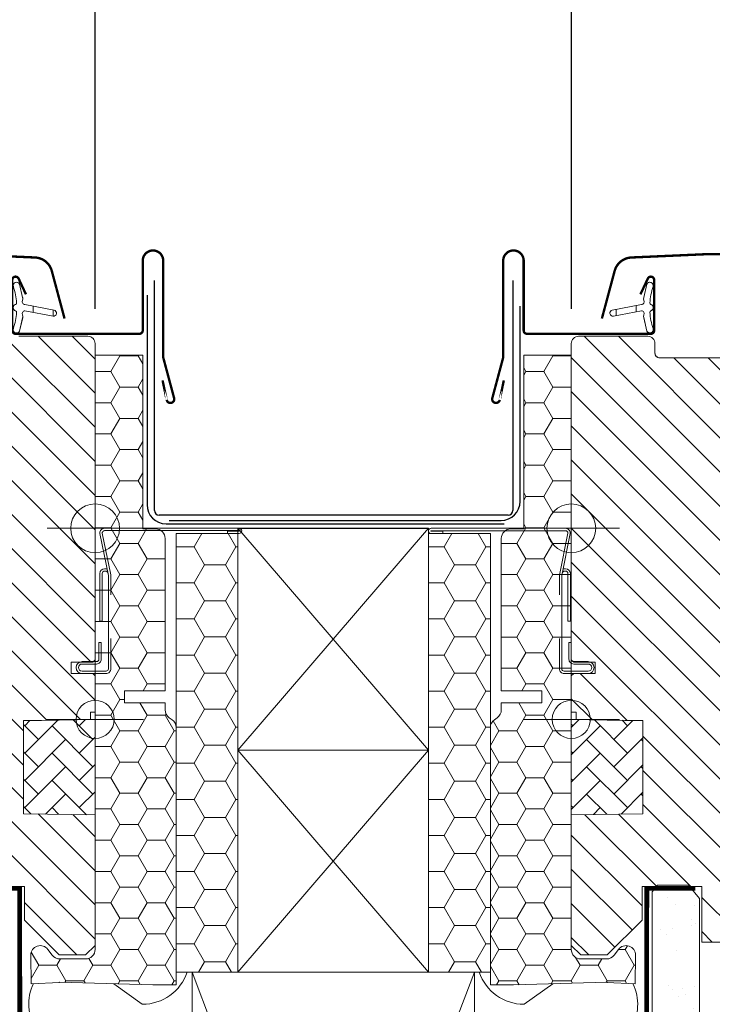
# Model space of a CAD drawing. Units: millimetres. Extents: x -14602 to -7183, y -131 to 3039.
# Drawn here: x -9396 to -9250, y 539 to 745 of the extents above; entities that cross this region are included whole.
import ezdxf

# ---------------------------------------------------------------- set-up
doc = ezdxf.new("R2010")
doc.units = ezdxf.units.MM
doc.header["$LTSCALE"] = 50
doc.header["$MEASUREMENT"] = 0
doc.header["$PDMODE"] = 1
doc.header["$PDSIZE"] = 2
doc.linetypes.add('DASHED', pattern=[0.75, 0.5, -0.25])
doc.linetypes.add('HIDDEN', pattern=[0.375, 0.25, -0.125])
doc.layers.get('0').update_dxf_attribs({"linetype": 'CONTINUOUS'})
doc.layers.get('DEFPOINTS').update_dxf_attribs({"linetype": 'CONTINUOUS'})
for name, color, linetype, lineweight in [('C13', 6, 'CONTINUOUS', 18), ('Keine', 7, 'CONTINUOUS', 5), ('Logo-Rot', 1, 'CONTINUOUS', 5)]:
    doc.layers.add(name, color=color, linetype=linetype, lineweight=lineweight)
for name, color, linetype in [('VELUX-BDX', 6, 'CONTINUOUS'), ('VELUX-DACH', 7, 'CONTINUOUS'), ('VELUX-DACHSCHRAFFUR', 8, 'CONTINUOUS'), ('VELUX-EINDECKRAHMEN', 4, 'CONTINUOUS'), ('VELUX-FENSTER', 2, 'CONTINUOUS'), ('VELUX_GASKET', 1, 'CONTINUOUS'), ('VELUX_HATCH', 1, 'CONTINUOUS'), ('VELUX_INFO', 1, 'CONTINUOUS'), ('VELUX_INSULATION', 1, 'CONTINUOUS'), ('VELUX_LINNING', 7, 'CONTINUOUS'), ('VELUX_ROOFCONSTRUCTION', 7, 'CONTINUOUS'), ('VELUX_ROOFWINDOW', 2, 'CONTINUOUS'), ('VELUX_UNDERROOF', 3, 'DASHED'), ('VELUX_VAPOUR-BARRIER', 1, 'HIDDEN')]:
    doc.layers.add(name, color=color, linetype=linetype)
doc.styles.add('Verdana', font='verdana.ttf')
doc.dimstyles.new('VERDANA', dxfattribs={"dimtxt": 8, "dimasz": 12, "dimexe": 2, "dimexo": 0, "dimgap": 2, "dimtad": 1, "dimdec": 0, "dimzin": 0, "dimdsep": 46, "dimtxsty": 'Verdana', "dimcen": 0.09, "dimclrd": 256, "dimclre": 256, "dimclrt": 256, "dimadec": 0, "dimazin": 0, "dimtfac": 1, "dimtdec": 0, "dimtix": 1, "dimtmove": 0, "dimatfit": 3, "dimfxl": 1, "dimtolj": 1, "dimtzin": 0, "dimarcsym": 0})
pattern_1 = [(90, (-15.06811, 25.21333), (-0.06, 0.06), [0.18, -0.06]), (-180, (-15.06811, 25.27333), (-0.06, 0.06), [0.18, -0.06])]
pattern_2 = [(0, (-15086.0384, 9202.1743), (5.6828841, 3.2810146), [3.7885894, -7.5771787]), (120, (-15086.0384, 9202.1743), (-5.682884, 3.2810147), [3.7885894, -7.5771787]), (60, (-15082.2498, 9208.7363), (1e-08, 6.5620293), [3.7885894, -7.5771787])]
pattern_3 = [(0, (-4802.596, 47.451), (6.5625, 3.788861), [4.375, -8.75]), (120, (-4802.596, 47.451), (-6.5625, 3.788861), [4.375, -8.75]), (60, (-4802.596, 47.451), (1e-15, 7.5777223), [-8.75, 4.375])]
pattern_4 = [(0, (1e-10, 1e-10), (375, 750), [2, -748])]

# ---------------------------------------------------------------- blocks, each defined once
blk = doc.blocks.new('Symbol-2')
at = {"layer": 'VELUX_HATCH', "linetype": 'Continuous', "lineweight": 5}
h = blk.add_hatch(dxfattribs=at)
h.set_pattern_fill('AR-HBONE_2AR-HBONE_2-1', style=0, pattern_type=2)
h.set_pattern_definition(pattern_1)
edge = h.paths.add_edge_path()
edge.add_line((0.4368, -0.077), (0.4471, -0.0667))
edge.add_line((0.4471, -0.0667), (0.3159, 0.0646))
edge.add_line((0.3159, 0.0646), (0.4051, 0.1538))
edge.add_arc((0.3946, 0.1643), 0.0149, 315, 405)
edge.add_line((0.4051, 0.1748), (-0.2963, 0.8763))
edge.add_arc((-0.3068, 0.8658), 0.0149, 45, 135)
edge.add_line((-0.3173, 0.8763), (-0.4748, 0.7188))
edge.add_arc((-0.4643, 0.7083), 0.0148, 135, 225)
edge.add_line((-0.4748, 0.6978), (0.3175, -0.0946))
edge.add_arc((0.349, -0.0631), 0.0445, 225, 290)
edge.add_line((0.3642, -0.1049), (0.4313, -0.0805))
edge.add_arc((0.4263, -0.0665), 0.0149, 290, 315)
h = blk.add_hatch(dxfattribs=at)
h.set_pattern_fill('AR-HBONE_2AR-HBONE_2-1', style=0, pattern_type=2)
h.set_pattern_definition(pattern_1)
edge = h.paths.add_edge_path()
edge.add_line((0.1206, -0.6768), (0.3306, -0.8868))
edge.add_line((0.3306, -0.8868), (0.4853, -0.7265))
edge.add_line((0.4853, -0.7265), (0.2808, -0.522))
edge.add_line((0.2808, -0.522), (0.1206, -0.6768))
at = {"layer": 'VELUX_HATCH', "color": 7, "linetype": 'Continuous', "lineweight": 5}
blk.add_lwpolyline([(0.4368, -0.077), (0.4471, -0.0667), (0.3159, 0.0646), (0.4051, 0.1538, 0.414214), (0.4051, 0.1748), (-0.2963, 0.8763, 0.414214), (-0.3173, 0.8763), (-0.4748, 0.7188, 0.414214), (-0.4748, 0.6978), (0.3175, -0.0946, 0.291473), (0.3642, -0.1049), (0.4313, -0.0805, 0.109518)], format="xyb", close=True, dxfattribs=at)
blk.add_lwpolyline([(0.1206, -0.6768), (0.3306, -0.8868), (0.4853, -0.7265), (0.2808, -0.522), (0.1206, -0.6768)], dxfattribs=at)
blk = doc.blocks.new('_ArchTick')
at = {"color": 0, "linetype": 'ByBlock', "const_width": 0.15}
blk.add_lwpolyline([(-0.5, -0.5), (0.5, 0.5)], dxfattribs=at)
blk = doc.blocks.new('*D26')
at = {"layer": 'DEFPOINTS', "color": 0, "lineweight": 13}
for p in [(-9279.94, 765.06), (-9379.97, 684.68), (-9279.94, 684.68)]:
    blk.add_point(p, dxfattribs=at)
at = {"layer": 'VELUX_INFO', "color": 7, "lineweight": -2}
for p, q in [((-9379.97, 684.68), (-9379.97, 775.06)), ((-9279.94, 684.68), (-9279.94, 775.06)), ((-9379.97, 765.06), (-9391.97, 765.06)), ((-9379.97, 765.06), (-9279.94, 765.06)), ((-9279.94, 765.06), (-9267.94, 765.06))]:
    blk.add_line(p, q, dxfattribs=at)
at = {"layer": 'VELUX_INFO', "color": 7, "lineweight": -2, "xscale": 12, "yscale": 12, "zscale": 12}
blk.add_blockref('_ArchTick', (-9379.97, 765.06), dxfattribs=at)
at = {"layer": 'VELUX_INFO', "color": 7, "lineweight": -2, "xscale": 12, "yscale": 12, "zscale": 12, "rotation": 180}
blk.add_blockref('_ArchTick', (-9279.94, 765.06), dxfattribs=at)
at = {"layer": 'VELUX_INFO', "color": 7, "insert": (-9329.96, 799.87), "char_height": 20, "attachment_point": 5, "style": 'Verdana'}
blk.add_mtext('\\A1;Blendrahmenabstand\\P100, 120, 140, 160', dxfattribs=at)

msp = doc.modelspace()

# ---------------------------------------------------------------- hatches: boundary and pattern name
at = {"layer": 'Keine', "linetype": 'Continuous', "lineweight": 5}
h = msp.add_hatch(dxfattribs=at)
h.set_pattern_fill('HONEY_3_1', scale=0.013471, style=0, pattern_type=2)
h.set_pattern_definition(pattern_2)
edge = h.paths.add_edge_path()
edge.add_line((-9365.3, 542.72), (-9367.82, 542.72))
edge.add_line((-9367.82, 542.72), (-9387.45, 543.28))
edge.add_arc((-9387.48, 543.27), 0.0359, 26.1631, 128.721)
edge.add_arc((-9387.48, 543.27), 0.0359, 128.721, 231.279)
edge.add_arc((-9387.48, 543.27), 0.0359, 231.279, 333.8369)
edge.add_line((-9387.45, 543.25), (-9393.4, 542.98))
edge.add_line((-9393.4, 542.98), (-9393.46, 548.96))
edge.add_arc((-9391.46, 548.96), 2, 108.5, 180, ccw=False)
edge.add_arc((-9391.46, 548.96), 2, 37, 108.5, ccw=False)
edge.add_line((-9389.87, 550.17), (-9388.96, 548.96))
edge.add_arc((-9387.36, 550.17), 2, 217, 270)
edge.add_line((-9387.36, 548.17), (-9381.96, 548.17))
edge.add_arc((-9381.96, 550.17), 2, 270, 360)
edge.add_line((-9379.96, 550.17), (-9379.96, 636.48))
edge.add_line((-9379.96, 636.48), (-9379.96, 674.99))
edge.add_line((-9379.96, 674.99), (-9369.96, 674.99))
edge.add_line((-9369.96, 674.99), (-9369.96, 638.49))
edge.add_line((-9369.96, 638.49), (-9367.26, 638.49))
edge.add_arc((-9367.26, 636.48), 2, 0, 90, ccw=False)
edge.add_line((-9365.26, 636.48), (-9365.26, 604.48))
edge.add_line((-9365.26, 604.48), (-9373.76, 604.48))
edge.add_line((-9373.76, 604.48), (-9373.76, 601.98))
edge.add_line((-9373.76, 601.98), (-9365.26, 601.98))
edge.add_line((-9365.26, 601.98), (-9365.26, 600.48))
edge.add_arc((-9363.26, 600.48), 2, 180, 235)
edge.add_line((-9364.41, 598.84), (-9363.81, 598.42))
edge.add_arc((-9364.96, 596.78), 2, 0, 55, ccw=False)
edge.add_line((-9362.96, 596.78), (-9362.96, 542.72))
edge.add_line((-9362.96, 542.72), (-9365.3, 542.72))
h = msp.add_hatch(dxfattribs=at)
h.set_pattern_fill('HONEY_3_1', scale=0.013471, style=0, pattern_type=2)
h.set_pattern_definition(pattern_2)
edge = h.paths.add_edge_path()
edge.add_line((-9294.62, 542.72), (-9292.11, 542.72))
edge.add_line((-9292.11, 542.72), (-9272.48, 543.28))
edge.add_arc((-9272.44, 543.27), 0.0359, 51.279, 153.8369, ccw=False)
edge.add_arc((-9272.44, 543.27), 0.0359, -51.279, 51.279, ccw=False)
edge.add_arc((-9272.44, 543.27), 0.0359, 206.1631, 308.721, ccw=False)
edge.add_line((-9272.48, 543.25), (-9266.52, 542.98))
edge.add_line((-9266.52, 542.98), (-9266.46, 548.96))
edge.add_arc((-9268.46, 548.96), 2, 0, 71.5)
edge.add_arc((-9268.46, 548.96), 2, 71.5, 143)
edge.add_line((-9270.05, 550.17), (-9270.96, 548.96))
edge.add_arc((-9272.56, 550.17), 2, 270, 323, ccw=False)
edge.add_line((-9272.56, 548.17), (-9277.96, 548.17))
edge.add_arc((-9277.96, 550.17), 2, 180, 270, ccw=False)
edge.add_line((-9279.96, 550.17), (-9279.96, 636.48))
edge.add_line((-9279.96, 636.48), (-9279.96, 674.99))
edge.add_line((-9279.96, 674.99), (-9289.96, 674.99))
edge.add_line((-9289.96, 674.99), (-9289.96, 638.49))
edge.add_line((-9289.96, 638.49), (-9292.66, 638.49))
edge.add_arc((-9292.66, 636.48), 2, 90, 180)
edge.add_line((-9294.66, 636.48), (-9294.66, 604.48))
edge.add_line((-9294.66, 604.48), (-9286.16, 604.48))
edge.add_line((-9286.16, 604.48), (-9286.16, 601.98))
edge.add_line((-9286.16, 601.98), (-9294.66, 601.98))
edge.add_line((-9294.66, 601.98), (-9294.66, 600.48))
edge.add_arc((-9296.66, 600.48), 2, -55, 0, ccw=False)
edge.add_line((-9295.51, 598.84), (-9296.11, 598.42))
edge.add_arc((-9294.96, 596.78), 2, 125, 180)
edge.add_line((-9296.96, 596.78), (-9296.96, 542.72))
edge.add_line((-9296.96, 542.72), (-9294.62, 542.72))
at = {"layer": 'Logo-Rot', "lineweight": 5}
h = msp.add_hatch(dxfattribs=at)
h.set_pattern_fill('AR-SAND', color=0, scale=5)
h.set_pattern_definition([(37.5, (0, 0), (-0.314967, 9.634119), [0, -7.6, 0, -8.5, 0, -8.125]), (7.5, (0, 0), (8.848884, 14.11073), [0, -4.1, 0, -6.85, 0, -2.625]), (327.5, (-6.15, 0), (15.570709, 0.028295), [0, -2.5, 0, -9, 0, -11.75]), (317.5, (-6.15, 0), (15.030633, 4.388378), [0, -1.25, 0, -5.9, 0, -6.75])])
edge = h.paths.add_edge_path()
edge.add_line((-9253.01, 362.18), (-9253.01, 535.69))
edge.add_line((-9253.01, 535.69), (-9253.01, 560.88))
edge.add_line((-9253.01, 560.88), (-9255.32, 563.68))
edge.add_line((-9255.32, 563.68), (-9261.85, 563.68))
edge.add_line((-9261.85, 563.68), (-9263.01, 562.28))
edge.add_line((-9263.01, 562.28), (-9263.01, 535.69))
edge.add_line((-9263.01, 535.69), (-9263.01, 362.18))
edge.add_line((-9263.01, 362.18), (-9259.01, 362.18))
edge.add_line((-9259.01, 362.18), (-9259.01, 367.77))
edge.add_line((-9259.01, 367.77), (-9256.71, 367.77))
edge.add_line((-9256.71, 367.77), (-9256.71, 362.18))
edge.add_line((-9256.71, 362.18), (-9253.01, 362.18))
at = {"layer": 'VELUX-BDX', "lineweight": 5}
h = msp.add_hatch(dxfattribs=at)
h.set_pattern_fill('HONEY', color=0, scale=35)
h.set_pattern_definition(pattern_3)
h.paths.add_polyline_path([(-9349.96, 545.41), (-9352.41, 545.41), (-9354.85, 545.41), (-9362.96, 545.41), (-9362.96, 637.5), (-9349.96, 637.5)])
h = msp.add_hatch(dxfattribs=at)
h.set_pattern_fill('HONEY', color=0, scale=35)
h.set_pattern_definition(pattern_3)
h.paths.add_polyline_path([(-9309.96, 545.41), (-9307.51, 545.41), (-9305.07, 545.41), (-9296.96, 545.41), (-9296.96, 637.5), (-9309.96, 637.5)])
at = {"layer": 'VELUX_GASKET', "linetype": 'Continuous', "lineweight": 5}
h = msp.add_hatch(dxfattribs=at)
h.set_pattern_fill('ANSI31_1', scale=67.55044, style=0, pattern_type=2)
h.set_pattern_definition([(90, (-12745.189, 4155.6823), (-4.2219025, 9e-16), [])])
edge = h.paths.add_edge_path()
edge.add_arc((-9396.46, 684.95), 0.702, 106.8045, 179.7259)
edge.add_line((-9397.16, 684.95), (-9397.16, 684.94))
edge.add_arc((-9396.46, 684.95), 0.702, 180.2741, 251.901)
edge.add_arc((-9396.77, 683.98), 0.316, -5.5413, 73.9871, ccw=False)
edge.add_arc((-9411.35, 685.14), 14.95, 342.0796, 355.4122, ccw=False)
edge.add_arc((-9396.46, 680.33), 0.702, 162.0796, 179.7259)
edge.add_line((-9397.16, 680.33), (-9397.16, 680.32))
edge.add_arc((-9396.46, 680.33), 0.702, 180.2741, 257.6371)
edge.add_arc((-9396.46, 680.33), 0.702, 257.6371, 335)
edge.add_line((-9395.82, 680.03), (-9395.16, 682.88))
edge.add_arc((-9396.21, 683.08), 1.07, 349.1613, 377.6418)
edge.add_arc((-9394.66, 683.68), 0.602, 93.9275, 207.4153, ccw=False)
edge.add_line((-9394.7, 684.28), (-9388.79, 683.16))
edge.add_arc((-9388.72, 683.8), 0.648, 263.4857, 350.0459)
edge.add_arc((-9388.72, 683.8), 0.648, 350.0459, 436.606)
edge.add_line((-9388.57, 684.43), (-9394.7, 685.6))
edge.add_arc((-9394.66, 686.2), 0.602, 152.5847, 266.0725, ccw=False)
edge.add_arc((-9396.21, 686.8), 1.07, 342.3582, 369.7293)
edge.add_line((-9395.16, 686.98), (-9395.18, 687.08))
edge.add_line((-9395.18, 687.08), (-9395.82, 689.86))
edge.add_arc((-9396.46, 689.56), 0.702, 25, 102.3629)
edge.add_arc((-9396.46, 689.56), 0.702, 102.3629, 179.7259)
edge.add_line((-9397.16, 689.56), (-9397.16, 689.56))
edge.add_arc((-9396.46, 689.56), 0.702, 180.2741, 197.9204)
edge.add_arc((-9411.35, 684.75), 14.95, 4.5466, 17.9204, ccw=False)
edge.add_arc((-9396.75, 685.91), 0.301, -73.1955, 4.5466, ccw=False)
h = msp.add_hatch(dxfattribs=at)
h.set_pattern_fill('ANSI31_1', scale=67.55044, style=0, pattern_type=2)
h.set_pattern_definition([(90, (-12745.158, 4155.6823), (-4.2219025, 9e-16), [])])
edge = h.paths.add_edge_path()
edge.add_arc((-9263.46, 684.95), 0.702, 0.2741, 73.1955, ccw=False)
edge.add_line((-9262.76, 684.95), (-9262.76, 684.94))
edge.add_arc((-9263.46, 684.95), 0.702, 288.099, 359.7259, ccw=False)
edge.add_arc((-9263.15, 683.98), 0.316, 106.0129, 185.5413)
edge.add_arc((-9248.57, 685.14), 14.95, 184.5878, 197.9204)
edge.add_arc((-9263.46, 680.33), 0.702, 0.2741, 17.9204, ccw=False)
edge.add_line((-9262.76, 680.33), (-9262.76, 680.32))
edge.add_arc((-9263.46, 680.33), 0.702, 282.3629, 359.7259, ccw=False)
edge.add_arc((-9263.46, 680.33), 0.702, 205, 282.3629, ccw=False)
edge.add_line((-9264.09, 680.03), (-9264.75, 682.88))
edge.add_arc((-9263.71, 683.08), 1.07, 162.3582, 190.8387, ccw=False)
edge.add_arc((-9265.26, 683.68), 0.602, 332.5847, 446.0725)
edge.add_line((-9265.22, 684.28), (-9271.13, 683.16))
edge.add_arc((-9271.2, 683.8), 0.648, 189.9541, 276.5143, ccw=False)
edge.add_arc((-9271.2, 683.8), 0.648, 103.394, 189.9541, ccw=False)
edge.add_line((-9271.35, 684.43), (-9265.22, 685.6))
edge.add_arc((-9265.26, 686.2), 0.602, 273.9275, 387.4153)
edge.add_arc((-9263.71, 686.8), 1.07, 170.2707, 197.6418, ccw=False)
edge.add_line((-9264.76, 686.98), (-9264.74, 687.08))
edge.add_line((-9264.74, 687.08), (-9264.09, 689.86))
edge.add_arc((-9263.46, 689.56), 0.702, 77.6371, 155, ccw=False)
edge.add_arc((-9263.46, 689.56), 0.702, 0.2741, 77.6371, ccw=False)
edge.add_line((-9262.76, 689.56), (-9262.76, 689.56))
edge.add_arc((-9263.46, 689.56), 0.702, 342.0796, 359.7259, ccw=False)
edge.add_arc((-9248.57, 684.75), 14.95, 162.0796, 175.4534)
edge.add_arc((-9263.17, 685.91), 0.301, 175.4534, 253.1955)
at = {"layer": 'VELUX_HATCH', "linetype": 'Continuous', "lineweight": 5}
h = msp.add_hatch(dxfattribs=at)
h.set_pattern_fill('ANSI31_5', scale=67.55044, style=0, pattern_type=2)
h.set_pattern_definition([(135, (113676.6426, -11671.8855), (3.58240306, 3.58240306), [])])
edge = h.paths.add_edge_path()
edge.add_arc((-9411.56, 672.91), 1.5, 90, 180, ccw=False)
edge.add_line((-9411.56, 674.41), (-9398.52, 674.41))
edge.add_arc((-9398.52, 675.42), 1, 270, 360)
edge.add_line((-9397.51, 675.42), (-9397.51, 677.42))
edge.add_arc((-9396.01, 677.42), 1.5, 90, 180, ccw=False)
edge.add_line((-9396.01, 678.93), (-9381.46, 678.93))
edge.add_arc((-9381.46, 677.42), 1.5, 0, 90, ccw=False)
edge.add_line((-9379.96, 677.42), (-9379.96, 611.02))
edge.add_line((-9379.96, 611.02), (-9380.46, 610.52))
edge.add_line((-9380.46, 610.52), (-9384.97, 610.52))
edge.add_line((-9384.97, 610.52), (-9384.97, 608.11))
edge.add_line((-9384.97, 608.11), (-9380.46, 608.11))
edge.add_line((-9380.46, 608.11), (-9379.96, 607.61))
edge.add_line((-9379.96, 607.61), (-9379.96, 599.98))
edge.add_line((-9379.96, 599.98), (-9380.96, 599.98))
edge.add_line((-9380.96, 599.98), (-9380.96, 598.46))
edge.add_line((-9380.96, 598.46), (-9395.01, 598.21))
edge.add_line((-9395.01, 598.21), (-9395.01, 578.68))
edge.add_line((-9395.01, 578.68), (-9379.96, 578.42))
edge.add_line((-9379.96, 578.42), (-9379.96, 551.03))
edge.add_line((-9379.96, 551.03), (-9381.97, 549.02))
edge.add_line((-9381.97, 549.02), (-9387.48, 549.02))
edge.add_line((-9387.48, 549.02), (-9394.81, 556.35))
edge.add_line((-9394.81, 556.35), (-9394.81, 563.37))
edge.add_line((-9394.81, 563.37), (-9407.34, 563.37))
edge.add_line((-9407.34, 563.37), (-9407.34, 551.72))
edge.add_line((-9407.34, 551.72), (-9415.08, 551.72))
edge.add_arc((-9415.08, 553.23), 1.5, 188.4868, 270, ccw=False)
edge.add_line((-9416.56, 553), (-9422.07, 589.54))
edge.add_arc((-9420.59, 589.76), 1.5, 180, 188.4868, ccw=False)
edge.add_line((-9422.09, 589.76), (-9422.09, 606))
edge.add_arc((-9420.59, 606), 1.5, 90, 180, ccw=False)
edge.add_line((-9420.59, 607.51), (-9412.56, 607.51))
edge.add_line((-9412.56, 607.51), (-9412.56, 611.52))
edge.add_line((-9412.56, 611.52), (-9413.06, 611.52))
edge.add_line((-9413.06, 611.52), (-9413.06, 672.91))
h = msp.add_hatch(dxfattribs=at)
h.set_pattern_fill('ANSI31_5', scale=67.55044, style=0, pattern_type=2)
h.set_pattern_definition([(135, (113676.674, -11671.8855), (3.58240306, 3.58240306), [])])
edge = h.paths.add_edge_path()
edge.add_arc((-9248.36, 672.91), 1.5, 360, 450)
edge.add_line((-9248.36, 674.41), (-9261.4, 674.41))
edge.add_arc((-9261.4, 675.42), 1, 180, 270, ccw=False)
edge.add_line((-9262.4, 675.42), (-9262.4, 677.42))
edge.add_arc((-9263.91, 677.42), 1.5, 360, 450)
edge.add_line((-9263.91, 678.93), (-9278.45, 678.93))
edge.add_arc((-9278.45, 677.42), 1.5, 90, 180)
edge.add_line((-9279.96, 677.42), (-9279.96, 611.02))
edge.add_line((-9279.96, 611.02), (-9279.46, 610.52))
edge.add_line((-9279.46, 610.52), (-9274.94, 610.52))
edge.add_line((-9274.94, 610.52), (-9274.94, 608.11))
edge.add_line((-9274.94, 608.11), (-9279.46, 608.11))
edge.add_line((-9279.46, 608.11), (-9279.96, 607.61))
edge.add_line((-9279.96, 607.61), (-9279.96, 599.98))
edge.add_line((-9279.96, 599.98), (-9278.96, 599.98))
edge.add_line((-9278.96, 599.98), (-9278.96, 598.46))
edge.add_line((-9278.96, 598.46), (-9264.91, 598.21))
edge.add_line((-9264.91, 598.21), (-9264.91, 578.68))
edge.add_line((-9264.91, 578.68), (-9279.96, 578.42))
edge.add_line((-9279.96, 578.42), (-9279.96, 551.03))
edge.add_line((-9279.96, 551.03), (-9277.95, 549.02))
edge.add_line((-9277.95, 549.02), (-9272.44, 549.02))
edge.add_line((-9272.44, 549.02), (-9265.11, 556.35))
edge.add_line((-9265.11, 556.35), (-9265.11, 563.37))
edge.add_line((-9265.11, 563.37), (-9252.57, 563.37))
edge.add_line((-9252.57, 563.37), (-9252.57, 551.72))
edge.add_line((-9252.57, 551.72), (-9244.84, 551.72))
edge.add_arc((-9244.84, 553.23), 1.5, 270, 351.5132)
edge.add_line((-9243.35, 553), (-9237.84, 589.54))
edge.add_arc((-9239.33, 589.76), 1.5, 351.5132, 360)
edge.add_line((-9237.83, 589.76), (-9237.83, 606))
edge.add_arc((-9239.33, 606), 1.5, 0, 90)
edge.add_line((-9239.33, 607.51), (-9247.36, 607.51))
edge.add_line((-9247.36, 607.51), (-9247.36, 611.52))
edge.add_line((-9247.36, 611.52), (-9246.86, 611.52))
edge.add_line((-9246.86, 611.52), (-9246.86, 672.91))
at = {"layer": 'VELUX_HATCH', "linetype": 'Continuous', "lineweight": 18}
h = msp.add_hatch(dxfattribs=at)
h.set_pattern_fill('DOTS_7', style=0, pattern_type=2)
h.set_pattern_definition(pattern_4)
h.paths.add_polyline_path([(-9263.01, 535.69), (-9263.01, 562.28), (-9261.85, 563.68), (-9255.32, 563.68), (-9253.01, 560.88), (-9253.01, 535.69), (-9253.01, 362.18), (-9256.71, 362.18), (-9256.71, 367.77), (-9259.01, 367.77), (-9259.01, 362.18), (-9263.01, 362.18)])
at = {"layer": 'VELUX_LINNING', "linetype": 'Continuous', "lineweight": 18}
h = msp.add_hatch(dxfattribs=at)
h.set_pattern_fill('DOTS_7', style=0, pattern_type=2)
h.set_pattern_definition(pattern_4)
edge = h.paths.add_edge_path()
edge.add_line((-9253.01, 362.18), (-9253.01, 535.69))
edge.add_line((-9253.01, 535.69), (-9253.01, 560.88))
edge.add_line((-9253.01, 560.88), (-9255.32, 563.68))
edge.add_line((-9255.32, 563.68), (-9261.85, 563.68))
edge.add_line((-9261.85, 563.68), (-9263.01, 562.28))
edge.add_line((-9263.01, 562.28), (-9263.01, 535.69))
edge.add_line((-9263.01, 535.69), (-9263.01, 362.18))
edge.add_line((-9263.01, 362.18), (-9259.01, 362.18))
edge.add_line((-9259.01, 362.18), (-9259.01, 367.77))
edge.add_line((-9259.01, 367.77), (-9256.71, 367.77))
edge.add_line((-9256.71, 367.77), (-9256.71, 362.18))
edge.add_line((-9256.71, 362.18), (-9253.01, 362.18))

# ---------------------------------------------------------------- linework, layer by layer
at = {"layer": 'C13', "color": 7, "lineweight": 13}
for centre in [(-9379.96, 598.48), (-9279.96, 598.48)]:
    msp.add_circle(centre, 4, dxfattribs=at)
at = {"layer": 'Keine', "color": 7, "linetype": 'Continuous', "lineweight": 5}
msp.add_line((-9300.32, 388.98), (-9359.61, 545.41), dxfattribs=at)
at = {"layer": 'Keine', "color": 7, "linetype": 'Continuous', "lineweight": 13}
for points in [[(-9365.3, 542.72), (-9365.3, 542.72), (-9367.82, 542.72), (-9387.45, 543.28, 0.479967), (-9387.5, 543.29, 0.479967), (-9387.5, 543.24, 0.479967), (-9387.45, 543.25), (-9393.4, 542.98), (-9393.46, 548.96, -0.322509), (-9392.1, 550.86, -0.322509), (-9389.87, 550.17), (-9388.96, 548.96, 0.235469), (-9387.36, 548.17), (-9381.96, 548.17, 0.414214), (-9379.96, 550.17), (-9379.96, 636.48), (-9379.96, 674.99), (-9369.96, 674.99), (-9369.96, 638.49), (-9367.26, 638.49, -0.414214), (-9365.26, 636.48), (-9365.26, 604.48), (-9373.76, 604.48), (-9373.76, 601.98), (-9365.26, 601.98), (-9365.26, 600.48, 0.244698), (-9364.41, 598.84), (-9363.81, 598.42, -0.244698), (-9362.96, 596.78), (-9362.96, 542.72), (-9365.3, 542.72)], [(-9294.62, 542.72), (-9294.62, 542.72), (-9292.11, 542.72), (-9272.48, 543.28, -0.479967), (-9272.42, 543.29, -0.479967), (-9272.42, 543.24, -0.479967), (-9272.48, 543.25), (-9266.52, 542.98), (-9266.46, 548.96, 0.322509), (-9267.82, 550.86, 0.322509), (-9270.05, 550.17), (-9270.96, 548.96, -0.235469), (-9272.56, 548.17), (-9277.96, 548.17, -0.414214), (-9279.96, 550.17), (-9279.96, 636.48), (-9279.96, 674.99), (-9289.96, 674.99), (-9289.96, 638.49), (-9292.66, 638.49, 0.414214), (-9294.66, 636.48), (-9294.66, 604.48), (-9286.16, 604.48), (-9286.16, 601.98), (-9294.66, 601.98), (-9294.66, 600.48, -0.244698), (-9295.51, 598.84), (-9296.11, 598.42, 0.244698), (-9296.96, 596.78), (-9296.96, 542.72), (-9294.62, 542.72)]]:
    msp.add_lwpolyline(points, format="xyb", dxfattribs=at)
at = {"layer": 'Logo-Rot', "color": 0, "lineweight": 13}
msp.add_line((-9309.96, 545.41), (-9349.96, 545.41), dxfattribs=at)
at = {"layer": 'VELUX-BDX', "color": 0}
for p, q in [((-9369.06, 687.55), (-9369.06, 643.56)), ((-9290.71, 644.25), (-9290.71, 685.24)), ((-9365.06, 639.56), (-9294.07, 639.55)), ((-9364.42, 640.25), (-9294.71, 640.25))]:
    msp.add_line(p, q, dxfattribs=at)
at = {"layer": 'VELUX-BDX', "color": 0, "lineweight": 5}
for points in [[(-9376.67, 624.61), (-9376.67, 628.61, 0.049389), (-9376.69, 628.81), (-9378.45, 637.61, -0.049389), (-9378.47, 637.81), (-9378.47, 637.61, -0.414214), (-9377.97, 638.11), (-9349.72, 638.11, -1), (-9349.72, 638.01), (-9352.17, 638.01), (-9352.17, 637.51), (-9349.72, 637.51, 1), (-9349.72, 638.61), (-9377.97, 638.61, 0.414214), (-9378.97, 637.61), (-9378.97, 637.81, 0.049389), (-9378.94, 637.51), (-9377.18, 628.71, -0.049389), (-9377.17, 628.61), (-9377.17, 624.61), (-9377.17, 621.61), (-9377.17, 617.76), (-9377.17, 615.45), (-9377.17, 609.11, -0.414214), (-9377.67, 608.61), (-9382.71, 608.61, -1), (-9382.71, 610.11), (-9379.67, 610.11, 0.414214), (-9378.67, 611.11), (-9378.67, 614.61), (-9379.17, 614.61), (-9379.17, 611.11, -0.414214), (-9379.67, 610.61), (-9382.71, 610.61, 1), (-9382.71, 608.11), (-9377.67, 608.11, 0.414214), (-9376.67, 609.11), (-9376.67, 615.45)], [(-9282.46, 624.61), (-9282.46, 628.61, -0.049389), (-9282.44, 628.8), (-9280.68, 637.61, 0.049389), (-9280.66, 637.81), (-9280.66, 637.6, 0.414214), (-9281.16, 638.1), (-9309.41, 638.1, 1), (-9309.41, 638), (-9306.96, 638), (-9306.96, 637.5), (-9309.41, 637.5, -1), (-9309.41, 638.6), (-9281.16, 638.6, -0.414214), (-9280.16, 637.6), (-9280.16, 637.81, -0.049389), (-9280.19, 637.51), (-9281.95, 628.71, 0.049389), (-9281.96, 628.61), (-9281.96, 624.61), (-9281.96, 621.61), (-9281.96, 617.76), (-9281.96, 615.45), (-9281.96, 609.11, 0.414214), (-9281.46, 608.61), (-9276.42, 608.61, 1), (-9276.42, 610.11), (-9279.46, 610.11, -0.414214), (-9280.46, 611.11), (-9280.46, 614.61), (-9279.96, 614.61), (-9279.96, 611.11, 0.414214), (-9279.46, 610.61), (-9276.42, 610.61, -1), (-9276.42, 608.11), (-9281.46, 608.11, -0.414214), (-9282.46, 609.11), (-9282.46, 615.45)], [(-9377.28, 629.21, 0.35751), (-9377.77, 629.61), (-9377.97, 629.61, 0.414214), (-9378.47, 629.11), (-9378.47, 619.11), (-9378.97, 619.11), (-9378.97, 629.14, -0.406063), (-9377.97, 630.11), (-9377.77, 630.11, -0.081732), (-9377.45, 630.06)], [(-9281.85, 629.21, -0.35751), (-9281.36, 629.61), (-9281.16, 629.61, -0.414214), (-9280.66, 629.11), (-9280.66, 619.11), (-9280.16, 619.11), (-9280.16, 629.14, 0.406063), (-9281.16, 630.11), (-9281.36, 630.11, 0.081732), (-9281.68, 630.06)]]:
    msp.add_lwpolyline(points, format="xyb", dxfattribs=at)
at = {"layer": 'VELUX-BDX', "color": 0}
for centre, start, end in [((-9365.06, 643.55), 180, 270), ((-9294.71, 644.25), 270, 0)]:
    msp.add_arc(centre, 4, start, end, dxfattribs=at)
at = {"layer": 'VELUX-DACH', "color": 0}
msp.add_line((-9349.96, 638.6), (-9309.96, 638.6), dxfattribs=at)
at = {"layer": 'VELUX-DACH', "color": 0, "lineweight": 5}
msp.add_line((-9309.96, 592), (-9309.96, 548.45), dxfattribs=at)
at = {"layer": 'VELUX-DACH', "color": 0, "lineweight": 13, "ltscale": 3}
for points in [[(-9347.96, 638.6), (-9309.96, 638.6)], [(-9349.96, 592), (-9309.96, 592)]]:
    msp.add_lwpolyline(points, dxfattribs=at)
at = {"layer": 'VELUX-DACHSCHRAFFUR', "color": 0, "lineweight": 5}
for p, q in [((-9349.96, 638.6), (-9309.96, 592)), ((-9309.96, 638.6), (-9349.96, 592)), ((-9349.96, 592), (-9309.96, 545.41)), ((-9309.96, 592), (-9349.96, 545.41)), ((-9376.05, 542.96), (-9370.05, 538.65)), ((-9283.87, 542.96), (-9289.87, 538.65))]:
    msp.add_line(p, q, dxfattribs=at)
for centre, start, end in [((-9370.05, 548.62), 270, 341.1994), ((-9289.87, 548.62), 198.8006, 270), ((-9383.94, 538.65), 154.1255, 270), ((-9275.98, 538.65), 270, 25.8745)]:
    msp.add_arc(centre, 9.97, start, end, dxfattribs=at)
at = {"layer": 'VELUX-EINDECKRAHMEN', "color": 0}
for p, q in [((-9367.52, 642.37), (-9367.52, 690.64)), ((-9292.25, 690.64), (-9292.25, 642.37)), ((-9293.25, 641.37), (-9366.52, 641.37))]:
    msp.add_line(p, q, dxfattribs=at)
for centre, start, end in [((-9366.52, 642.37), 180, 270), ((-9293.25, 642.37), 270, 360)]:
    msp.add_arc(centre, 1, start, end, dxfattribs=at)
at = {"layer": 'VELUX-FENSTER', "color": 0, "lineweight": 13, "const_width": 0.5}
for points in [[(-9364.93, 665.58), (-9365.8, 669.67), (-9364.93, 665.58, 1.036078), (-9363.37, 665.94), (-9365.64, 674.41, -0.053639), (-9365.66, 674.59), (-9365.66, 694.8, 1), (-9369.96, 694.8), (-9369.96, 680.15, -0.414214), (-9370.66, 679.45), (-9396.66, 679.45, -0.414214), (-9397.36, 680.15), (-9397.36, 690.75, -0.802585), (-9396.03, 691.05), (-9394.49, 687.74)], [(-9294.99, 665.58), (-9294.13, 669.67), (-9294.99, 665.58, -1.036078), (-9296.55, 665.94), (-9294.28, 674.41, 0.053639), (-9294.26, 674.59), (-9294.26, 694.8, -1), (-9289.96, 694.8), (-9289.96, 680.15, 0.414214), (-9289.26, 679.45), (-9263.26, 679.45, 0.414214), (-9262.56, 680.15), (-9262.56, 690.75, 0.802585), (-9263.89, 691.05), (-9265.44, 687.74)], [(-9386.38, 682.65), (-9389.06, 692.65, 0.321096), (-9392.49, 695.47, 0.033118), (-9441.46, 695.47, 0.321096), (-9444.89, 692.65), (-9445.93, 688.76, -0.759037), (-9449.85, 688.76), (-9450.97, 691.04, 0.220957), (-9453.47, 693.06, 0.123295), (-9458.34, 693.06, 0.122595), (-9459.99, 692.18, 0.122595), (-9461.03, 690.63), (-9461.14, 690.34)], [(-9273.54, 682.65), (-9270.86, 692.65, -0.321096), (-9267.43, 695.47, -0.033118), (-9218.46, 695.47, -0.321096), (-9215.03, 692.65), (-9213.99, 688.76, 0.759037), (-9210.07, 688.76), (-9208.95, 691.04, -0.220957), (-9206.45, 693.06, -0.123295), (-9201.58, 693.06, -0.122595), (-9199.93, 692.18, -0.122595), (-9198.89, 690.63), (-9198.78, 690.34)]]:
    msp.add_lwpolyline(points, format="xyb", dxfattribs=at)
at = {"layer": 'VELUX_GASKET', "color": 7, "lineweight": 13}
for points in [[(-9395.18, 682.8), (-9395.82, 680.03, -0.396232), (-9396.72, 679.67, -0.396232), (-9397.13, 680.54, 0.05842), (-9396.45, 683.96, 0.338007), (-9396.66, 684.27, -0.742604), (-9396.66, 685.62, 0.352853), (-9396.45, 685.93, 0.05842), (-9397.13, 689.35, -0.396232), (-9396.72, 690.21, -0.396232), (-9395.82, 689.86), (-9395.18, 687.08, -0.144407), (-9395.19, 686.48, 0.540065), (-9394.7, 685.6), (-9388.57, 684.43, -0.396737), (-9388.08, 683.69, -0.396737), (-9388.79, 683.16), (-9394.7, 684.28, 0.540065), (-9395.19, 683.41, -0.144407)], [(-9264.74, 682.8), (-9264.09, 680.03, 0.396232), (-9263.2, 679.67, 0.396232), (-9262.79, 680.54, -0.05842), (-9263.47, 683.96, -0.338007), (-9263.25, 684.27, 0.742604), (-9263.25, 685.62, -0.352853), (-9263.47, 685.93, -0.05842), (-9262.79, 689.35, 0.396232), (-9263.2, 690.21, 0.396232), (-9264.09, 689.86), (-9264.74, 687.08, 0.144407), (-9264.72, 686.48, -0.540065), (-9265.22, 685.6), (-9271.35, 684.43, 0.396737), (-9271.84, 683.69, 0.396737), (-9271.13, 683.16), (-9265.22, 684.28, -0.540065), (-9264.72, 683.41, 0.144407)]]:
    msp.add_lwpolyline(points, format="xyb", close=True, dxfattribs=at)
at = {"layer": 'VELUX_GASKET', "color": 7, "linetype": 'Continuous', "lineweight": 13}
msp.add_lwpolyline([(-9395.82, 680.03), (-9395.16, 682.88, 0.124913), (-9395.19, 683.41, -0.540065), (-9394.7, 684.28), (-9388.79, 683.16, 0.396737), (-9388.08, 683.69, 0.396737), (-9388.57, 684.43), (-9394.7, 685.6, -0.540065), (-9395.19, 686.48, 0.12), (-9395.16, 686.98), (-9395.18, 687.08), (-9395.82, 689.86, 0.350993)], format="xyb", dxfattribs=at)
msp.add_lwpolyline([(-9263.25, 685.62, -0.32937), (-9262.76, 684.95), (-9262.76, 684.94, -0.323121), (-9263.24, 684.28, 0.361642), (-9263.47, 683.95, 0.05824), (-9262.79, 680.54, -0.077149), (-9262.76, 680.33), (-9262.76, 680.32, -0.350993), (-9263.31, 679.64, -0.350993), (-9264.09, 680.03), (-9264.75, 682.88, -0.124913), (-9264.72, 683.41, 0.540065), (-9265.22, 684.28), (-9271.13, 683.16, -0.396737), (-9271.84, 683.69, -0.396737), (-9271.35, 684.43), (-9265.22, 685.6, 0.540065), (-9264.72, 686.48, -0.12), (-9264.76, 686.98), (-9264.74, 687.08), (-9264.09, 689.86, -0.350993), (-9263.31, 690.25, -0.350993), (-9262.76, 689.56), (-9262.76, 689.56, -0.077149), (-9262.79, 689.35, 0.05842), (-9263.47, 685.93, 0.352853)], format="xyb", close=True, dxfattribs=at)
at = {"layer": 'VELUX_HATCH', "color": 7, "lineweight": 13}
for p, q in [((-9379.85, 563.02), (-9379.96, 563.02)), ((-9280.07, 563.02), (-9279.96, 563.02)), ((-9379.85, 556.51), (-9379.96, 556.51)), ((-9280.07, 556.51), (-9279.96, 556.51))]:
    msp.add_line(p, q, dxfattribs=at)
at = {"layer": 'VELUX_HATCH', "color": 7, "linetype": 'Continuous', "lineweight": 13}
for points in [[(-9396.01, 678.93), (-9381.46, 678.93, -0.414214), (-9379.96, 677.42), (-9379.96, 611.02), (-9380.46, 610.52), (-9384.97, 610.52), (-9384.97, 608.11), (-9380.46, 608.11), (-9379.96, 607.61), (-9379.96, 599.98), (-9380.96, 599.98), (-9380.96, 598.46), (-9395.01, 598.21), (-9395.01, 578.68), (-9379.96, 578.42), (-9379.96, 551.03), (-9381.97, 549.02), (-9387.48, 549.02), (-9394.81, 556.35), (-9394.81, 563.37), (-9407.34, 563.37)], [(-9248.36, 674.41), (-9261.4, 674.41, -0.414214), (-9262.4, 675.42), (-9262.4, 677.42, 0.414214), (-9263.91, 678.93), (-9278.45, 678.93, 0.414214), (-9279.96, 677.42), (-9279.96, 611.02), (-9279.46, 610.52), (-9274.94, 610.52), (-9274.94, 608.11), (-9279.46, 608.11), (-9279.96, 607.61), (-9279.96, 599.98), (-9278.96, 599.98), (-9278.96, 598.46), (-9264.91, 598.21), (-9264.91, 578.68), (-9279.96, 578.42), (-9279.96, 551.03), (-9277.95, 549.02), (-9272.44, 549.02), (-9265.11, 556.35), (-9265.11, 563.37), (-9252.57, 563.37), (-9252.57, 551.72), (-9244.84, 551.72, 0.371466)]]:
    msp.add_lwpolyline(points, format="xyb", dxfattribs=at)
for points in [[(-9379.96, 598.48), (-9379.96, 578.42), (-9395.01, 578.68), (-9395.01, 598.21), (-9379.96, 598.48)], [(-9279.96, 598.48), (-9279.96, 578.42), (-9264.91, 578.68), (-9264.91, 598.21), (-9279.96, 598.48)]]:
    msp.add_lwpolyline(points, dxfattribs=at)
at = {"layer": 'VELUX_INFO', "color": 5, "lineweight": 13}
for p, q in [((-9379.96, 648.71), (-9379.96, 628.5)), ((-9279.96, 648.71), (-9279.96, 628.5)), ((-9369.86, 638.6), (-9390.06, 638.6)), ((-9269.86, 638.6), (-9290.06, 638.6))]:
    msp.add_line(p, q, dxfattribs=at)
at = {"layer": 'VELUX_INFO', "color": 0, "lineweight": 13}
for p, q in [((-9379.96, 608.61), (-9379.96, 588.34)), ((-9279.96, 608.61), (-9279.96, 588.34)), ((-9369.83, 598.48), (-9390.09, 598.48)), ((-9290.09, 598.48), (-9269.83, 598.48))]:
    msp.add_line(p, q, dxfattribs=at)
at = {"layer": 'VELUX_INFO', "color": 5, "lineweight": 13}
for centre in [(-9379.96, 638.6), (-9279.96, 638.6)]:
    msp.add_circle(centre, 5.13, dxfattribs=at)
at = {"layer": 'VELUX_INSULATION', "color": 7, "lineweight": 13}
msp.add_line((-9300.32, 542.65), (-9300.32, 388.98), dxfattribs=at)
at = {"layer": 'VELUX_LINNING', "color": 7, "lineweight": 13}
msp.add_lwpolyline([(-9253.01, 362.18), (-9253.01, 535.69), (-9253.01, 560.88), (-9255.32, 563.68), (-9261.85, 563.68), (-9263.01, 562.28), (-9263.01, 535.69), (-9263.01, 362.18), (-9259.01, 362.18), (-9259.01, 367.77), (-9256.71, 367.77), (-9256.71, 362.18), (-9253.01, 362.18)], dxfattribs=at)
at = {"layer": 'VELUX_ROOFCONSTRUCTION', "color": 7, "lineweight": 13}
for p, q in [((-9309.96, 638.6), (-9309.96, 592)), ((-9359.61, 545.41), (-9359.61, 389)), ((-9300.32, 388.98), (-9300.32, 545.41))]:
    msp.add_line(p, q, dxfattribs=at)
at = {"layer": 'VELUX_ROOFCONSTRUCTION', "color": 7, "lineweight": 5}
msp.add_line((-9300.32, 545.41), (-9359.61, 389), dxfattribs=at)
at = {"layer": 'VELUX_ROOFCONSTRUCTION', "color": 7, "lineweight": 13}
for points in [[(-9349.96, 545.41), (-9354.85, 545.41), (-9354.85, 545.41), (-9354.85, 545.41), (-9362.96, 545.41), (-9362.96, 545.41), (-9362.96, 637.5), (-9349.96, 637.5), (-9349.96, 638.6), (-9349.96, 545.41), (-9349.96, 545.41), (-9349.96, 545.41), (-9349.96, 545.41)], [(-9309.96, 545.41), (-9305.07, 545.41), (-9305.07, 545.41), (-9305.07, 545.41), (-9296.96, 545.41), (-9296.96, 545.41), (-9296.96, 637.5), (-9309.96, 637.5), (-9309.96, 637.75), (-9309.96, 545.41), (-9309.96, 545.41), (-9309.96, 545.41), (-9309.96, 545.41)]]:
    msp.add_lwpolyline(points, dxfattribs=at)
at = {"layer": 'VELUX_ROOFWINDOW', "color": 7, "lineweight": 13}
for p, q in [((-9379.96, 605), (-9379.96, 591.96)), ((-9279.96, 605), (-9279.96, 591.96))]:
    msp.add_line(p, q, dxfattribs=at)
for points in [[(-9407.34, 563.37), (-9394.81, 563.37), (-9394.81, 556.35), (-9387.48, 549.02), (-9381.97, 549.02), (-9379.96, 551.03), (-9379.96, 578.42), (-9395.01, 578.68), (-9395.01, 598.21), (-9380.96, 598.46), (-9380.96, 599.98), (-9379.96, 599.98), (-9379.96, 607.61), (-9380.46, 608.11), (-9384.97, 608.11), (-9384.97, 610.52), (-9380.46, 610.52), (-9379.96, 611.02), (-9379.96, 677.42, 0.41422), (-9381.46, 678.93), (-9396.01, 678.93, 0.414221)], [(-9244.84, 551.72), (-9252.57, 551.72), (-9252.57, 563.37), (-9265.11, 563.37), (-9265.11, 556.35), (-9272.44, 549.02), (-9277.95, 549.02), (-9279.96, 551.03), (-9279.96, 578.42), (-9264.91, 578.68), (-9264.91, 598.21), (-9278.96, 598.46), (-9278.96, 599.98), (-9279.96, 599.98), (-9279.96, 607.61), (-9279.46, 608.11), (-9274.94, 608.11), (-9274.94, 610.52), (-9279.46, 610.52), (-9279.96, 611.02), (-9279.96, 677.42, -0.41422), (-9278.45, 678.93), (-9263.91, 678.93, -0.414221), (-9262.4, 677.42), (-9262.4, 675.42, 0.414201), (-9261.4, 674.41), (-9261.4, 674.41), (-9248.36, 674.41), (-9261.4, 674.41)]]:
    msp.add_lwpolyline(points, format="xyb", dxfattribs=at)
at = {"layer": 'VELUX_UNDERROOF', "color": 7, "linetype": 'Continuous', "lineweight": 13}
msp.add_line((-9300.32, 545.41), (-9359.61, 545.41), dxfattribs=at)
at = {"layer": 'VELUX_VAPOUR-BARRIER', "color": 0, "const_width": 1}
for points in [[(-9406.03, 562.98), (-9395.82, 562.98), (-9395.45, 388.48), (-9329.96, 388.48)], [(-9253.9, 562.98), (-9264.1, 562.98), (-9264.47, 388.48), (-9329.96, 388.48)]]:
    msp.add_lwpolyline(points, dxfattribs=at)

# ---------------------------------------------------------------- block references
at = {"layer": 'Keine', "color": 7}
for p, xscale, yscale, zscale, rotation in [((-9406.53, 636.56), -67.55043991985785, 67.55043991985784, 67.55043991985784, 45.00000000000008), ((-9253.39, 636.56), 67.55043991985785, 67.55043991985785, 67.55043991985785, 314.9999999999999)]:
    msp.add_blockref('Symbol-2', p, dxfattribs=dict(at, xscale=xscale, yscale=yscale, zscale=zscale, rotation=rotation))

# ---------------------------------------------------------------- dimensions: what is measured, and where the dimension line sits
at = {"layer": 'VELUX_INFO', "color": 0}
dim = msp.add_linear_dim(base=(-9279.94, 765.06), p1=(-9379.97, 684.68), p2=(-9279.94, 684.68), text='Blendrahmenabstand\\P<>, 120, 140, 160', dimstyle='VERDANA', override={"dimtxt": 20, "dimexe": 10, "dimgap": 5, "dimpost": '', "dimblk1": 'ArchTick', "dimblk2": 'ArchTick', "dimsah": 1, "dimdle": 10, "dimclrd": 7, "dimclre": 7, "dimclrt": 7}, dxfattribs=at)
dim.commit()
dim.dimension.update_dxf_attribs({"geometry": '*D26', "text_midpoint": (-9329.96, 799.87)})

doc.saveas('drawing.dxf')
